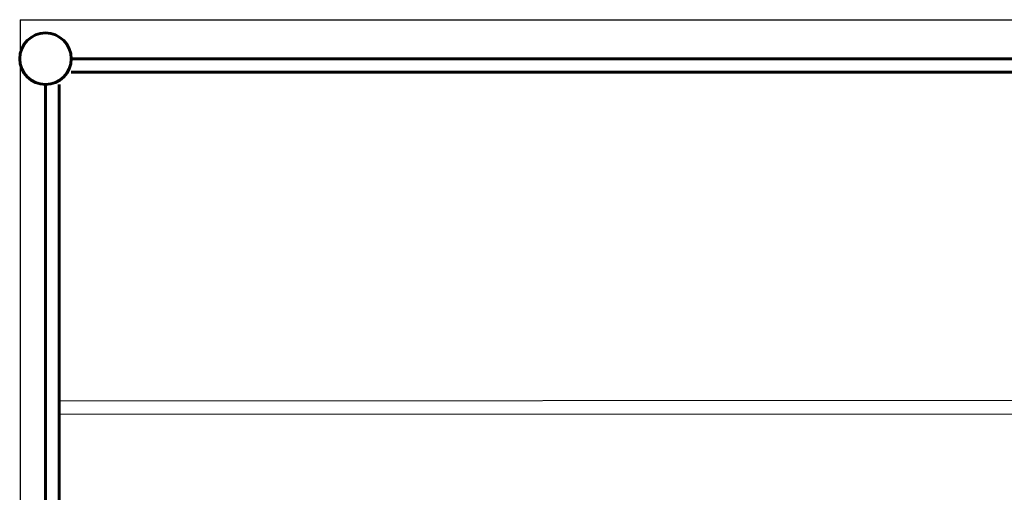
# Model space of a CAD drawing. Units: millimetres. Extents: x 330 to 6406, y 179 to 6450.
# Drawn here: x 330 to 1781, y 3596 to 4293 of the extents above; entities that cross this region are included whole.
import ezdxf

# ---------------------------------------------------------------- set-up
doc = ezdxf.new("R2010")
doc.units = ezdxf.units.MM
doc.linetypes.add('K5LT_BASIC', pattern=[0])
doc.layers.add('Системный слой', color=7, linetype='Continuous')

# ---------------------------------------------------------------- blocks, each defined once
blk = doc.blocks.new('ТРК_1_1')
at = {"layer": 'Системный слой', "color": 7, "linetype": 'K5LT_BASIC', "lineweight": 60}
blk.add_circle((-15112.6, -5134.8), 38, dxfattribs=at)
blk = doc.blocks.new('мсч')
at = {"color": 7}
for q in [(11024, 4321), (7986.8, 207.3)]:
    blk.add_line((7986.8, 4321), q, dxfattribs=at)
at = {"color": 253}
for p, q in [((8043.3, 3759.5), (10014, 3760.4)), ((8043.3, 3739.5), (10014, 3740.4))]:
    blk.add_line(p, q, dxfattribs=at)
at = {"layer": 'Системный слой', "color": 253, "linetype": 'K5LT_BASIC', "lineweight": 60}
for p, q in [((9986, 4263.5), (8062, 4263.5)), ((9986, 4243.5), (8062, 4243.5)), ((8024, 4225.5), (8024, 301.5)), ((8044, 4225.5), (8044, 301.5))]:
    blk.add_line(p, q, dxfattribs=at)

msp = doc.modelspace()

# ---------------------------------------------------------------- block references
for name, p in [('мсч', (-7655.6, -28.3)), ('ТРК_1_1', (15481, 9370))]:
    msp.add_blockref(name, p)

doc.saveas('drawing.dxf')
